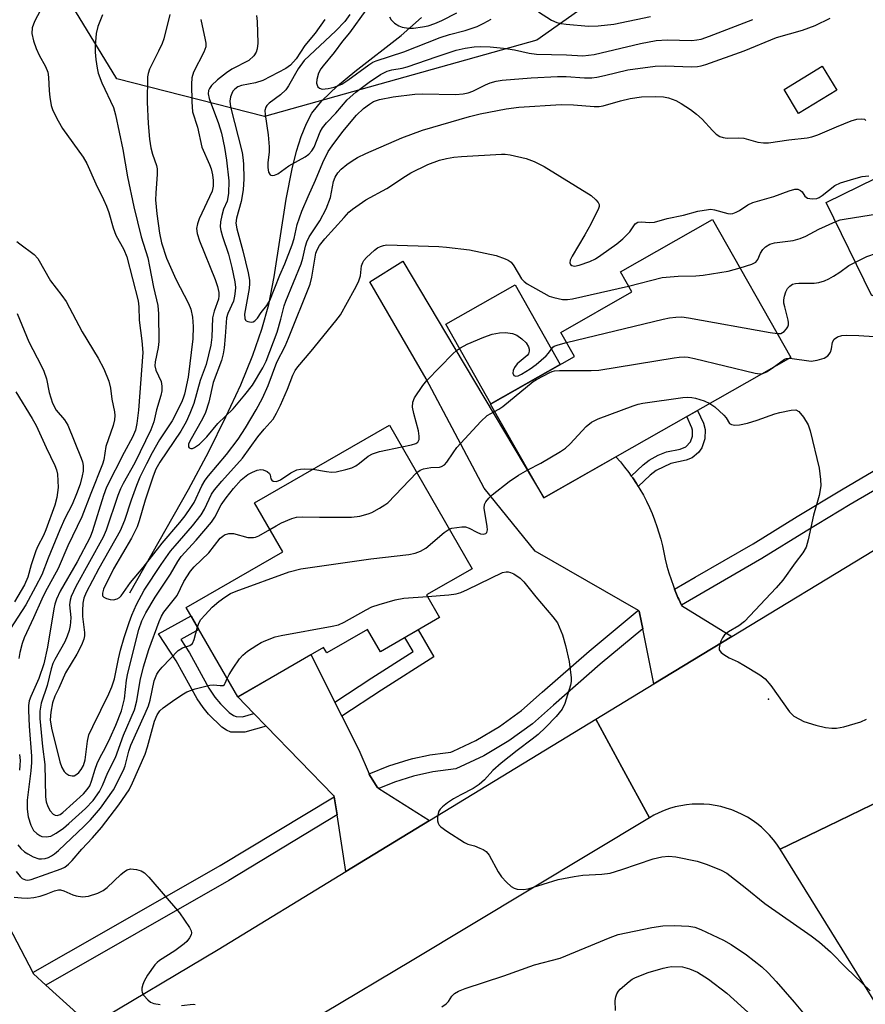
# Model space of a CAD drawing. Units: inches. Extents: x 1237766 to 1243766, y 529455 to 533455.
# Drawn here: x 1239386 to 1239581, y 531781 to 532008 of the extents above; entities that cross this region are included whole.
import ezdxf

# ---------------------------------------------------------------- set-up
doc = ezdxf.new("R2010")
doc.units = ezdxf.units.IN
doc.header["$MEASUREMENT"] = 0
for name, color, linetype in [('BLDG-Footprint', 5, 'Continuous'), ('CULTRL-Pad', 6, 'Continuous'), ('ELEV-Spot Elevation', 7, 'Continuous'), ('HYDRO-Single Line Stream', 4, 'Continuous'), ('NTRL-Trees', 3, 'Continuous'), ('TRANS-Non Street Sidewalk', 7, 'Continuous'), ('TRANS-Road', 130, 'Continuous'), ('TRANS-Street Sidewalk', 7, 'Continuous'), ('Undefined', 1, 'Continuous')]:
    doc.layers.add(name, color=color, linetype=linetype)

msp = doc.modelspace()

# ---------------------------------------------------------------- linework, layer by layer
at = {"layer": 'BLDG-Footprint'}
for points, elevation in [([(1239642.39, 531973.33), (1239582.72, 531944.2), (1239572.2, 531965.75), (1239591.16, 531975.01), (1239588.46, 531980.54), (1239605.02, 531988.63), (1239602.47, 531993.86), (1239626.61, 532005.65)], 351.14), ([(1239564.02, 531929.96), (1239506.94, 531897.5), (1239494.61, 531919.18), (1239514, 531930.2), (1239510.86, 531935.73), (1239527.29, 531945.07), (1239524.65, 531949.71), (1239545.91, 531961.8)], 353.6), ([(1239482.89, 531869.88), (1239469.2, 531861.99), (1239466.23, 531867.13), (1239456.81, 531861.7), (1239456.06, 531862.99), (1239436.26, 531851.56), (1239424.34, 531872.22), (1239446.66, 531885.09), (1239440.15, 531896.36), (1239471.27, 531914.31), (1239490.38, 531881.16), (1239479.88, 531875.1)], 356.74)]:
    msp.add_lwpolyline(points, close=True, dxfattribs=dict(at, elevation=elevation))
at = {"layer": 'CULTRL-Pad'}
for points in [[(1239574.6, 531991.69), (1239565.81, 531986.31), (1239562.45, 531991.81), (1239571.24, 531997.19)], [(1239510.74, 531928.35), (1239494.73, 531919.25), (1239484.3, 531937.6), (1239500.31, 531946.7)]]:
    msp.add_lwpolyline(points, close=True, dxfattribs=at)
at = {"layer": 'ELEV-Spot Elevation'}
msp.add_point((1239558.82, 531851.01, 356.31), dxfattribs=at)
at = {"layer": 'HYDRO-Single Line Stream'}
msp.add_lwpolyline([(1239411.32, 531875.58), (1239424.85, 531899.47), (1239429.54, 531908.26), (1239433.52, 531916.21), (1239436.93, 531923.61), (1239439.74, 531930.44), (1239441.84, 531936.44), (1239443.45, 531942.16), (1239444.7, 531948.59), (1239447.43, 531966.52), (1239448.79, 531973.54), (1239449.8, 531977.57), (1239450.88, 531980.98), (1239452.11, 531984), (1239453.4, 531986.35), (1239455.66, 531989.2), (1239459.31, 531992.69), (1239463.3, 531995.98), (1239474.03, 532004.29), (1239478.66, 532008.45)], dxfattribs=at)
at = {"layer": 'NTRL-Trees'}
msp.add_lwpolyline([(1239876.28, 532162.65), (1239852.78, 532155.14), (1239833.75, 532124.43), (1239841.39, 532076.53), (1239850.38, 532050.81), (1239850.67, 532019.54), (1239834.06, 532000.63), (1239808.52, 531995.37), (1239770.4, 531984.78), (1239731.75, 531973.12), (1239697.15, 531973.85), (1239647.59, 532013.37), (1239616.89, 532039.84), (1239582.43, 532048.76), (1239544.25, 532030.71), (1239505.36, 532003.24), (1239442.42, 531985.6), (1239408.32, 531994.31), (1239395.4, 532015.5), (1239361.86, 532070.52)], dxfattribs=at)
at = {"layer": 'TRANS-Non Street Sidewalk'}
for points in [[(1239528.75, 531900.16), (1239528.34, 531900.82), (1239527.48, 531902.12), (1239527.16, 531902.56), (1239529.92, 531905.18), (1239531.29, 531906.23), (1239533.36, 531907.37), (1239535.26, 531908.17), (1239538.41, 531908.77), (1239539.77, 531909.34), (1239540.84, 531910.44), (1239541.27, 531911.74), (1239541.32, 531913.13), (1239541.15, 531913.7), (1239539.97, 531916.28), (1239542.45, 531917.69), (1239543.81, 531914.73), (1239544.24, 531913.3), (1239544.14, 531911.14), (1239543.48, 531909.07), (1239542.67, 531908.01), (1239541.25, 531906.78), (1239539.84, 531906.24), (1239536.25, 531905.49), (1239532.9, 531903.85), (1239531.5, 531902.77)], [(1239439.99, 531847.73), (1239442.82, 531844.82), (1239437.9, 531843.4), (1239434.62, 531843.44), (1239433.65, 531843.85), (1239432.61, 531844.58), (1239429.53, 531847.56), (1239428.25, 531849.08), (1239426.88, 531851.11), (1239422.05, 531859.91), (1239417.98, 531866.1), (1239425.49, 531870.24), (1239427.28, 531867.14), (1239423.1, 531864.83), (1239425.11, 531861.76), (1239429.57, 531853.58), (1239430.95, 531851.51), (1239432.27, 531849.95), (1239434.3, 531847.92), (1239435.29, 531847.23), (1239435.91, 531847), (1239437.38, 531846.97)], [(1239460.3, 531847.09), (1239458.69, 531850.31), (1239467.23, 531855.93), (1239476.74, 531862), (1239474.86, 531865.25), (1239477.95, 531867.03), (1239481.55, 531860.82), (1239469.46, 531853.12)]]:
    msp.add_lwpolyline(points, close=True, dxfattribs=at)
at = {"layer": 'TRANS-Road'}
for points in [[(1239527.16, 531902.56), (1239527.48, 531902.12), (1239528.34, 531900.82), (1239528.75, 531900.16), (1239529.16, 531899.49), (1239529.94, 531898.12), (1239530.67, 531896.73), (1239531.34, 531895.31), (1239531.97, 531893.87), (1239532.55, 531892.41), (1239533.07, 531890.94), (1239533.55, 531889.45), (1239533.96, 531887.95), (1239534.33, 531886.44), (1239534.64, 531884.93), (1239535, 531883.35), (1239535.4, 531881.78), (1239535.85, 531880.22), (1239536.35, 531878.67), (1239536.89, 531877.14), (1239537.17, 531876.42), (1239537.47, 531875.63), (1239537.93, 531874.53), (1239538.1, 531874.13), (1239538.73, 531872.74), (1239538.76, 531872.66), (1239550.38, 531865.47), (1239532.39, 531854.54), (1239529.83, 531867.27), (1239529.54, 531868.71), (1239529, 531871.37), (1239528.79, 531871.49), (1239504.96, 531885.2), (1239493.2, 531899.75), (1239479.77, 531925), (1239466.73, 531947.38), (1239474.41, 531952.15), (1239486.42, 531932), (1239506.94, 531897.5), (1239523.6, 531906.97), (1239524.63, 531905.82), (1239525.61, 531904.63), (1239526.56, 531903.4)], [(1239352.2, 531863.12), (1239353.77, 531859.79), (1239377.72, 531809.28), (1239388.95, 531787.88), (1239389.1, 531787.59), (1239391.94, 531785.02), (1239402.28, 531775.64), (1239384.2, 531764.82), (1239382.83, 531779.12), (1239382.82, 531779.23), (1239380.91, 531782.59), (1239380.85, 531782.69), (1239368.42, 531804.6), (1239333.81, 531854.82), (1239351.17, 531865.29)], [(1239458.69, 531850.31), (1239460.3, 531847.09), (1239464.21, 531839.3), (1239466.57, 531833.77), (1239466.64, 531833.61), (1239466.68, 531833.55), (1239468.45, 531830.67), (1239468.85, 531830.42), (1239480.55, 531823), (1239461.22, 531811.23), (1239459.19, 531824.28), (1239458.53, 531828.51), (1239458.5, 531828.67), (1239458.39, 531828.79), (1239442.82, 531844.82), (1239439.99, 531847.73), (1239436.26, 531851.56), (1239453.16, 531861.31)]]:
    msp.add_lwpolyline(points, close=True, dxfattribs=at)
for points in [[(1239585.28, 531827.86), (1239572.51, 531821.71), (1239561.51, 531816.41), (1239560.77, 531817.52), (1239559.97, 531818.58), (1239559.1, 531819.59), (1239558.18, 531820.55), (1239557.2, 531821.44), (1239556.17, 531822.28), (1239555.09, 531823.06), (1239553.97, 531823.77), (1239552.8, 531824.41), (1239551.6, 531824.97), (1239550.37, 531825.47), (1239549.1, 531825.89), (1239547.82, 531826.23), (1239546.52, 531826.5), (1239545.2, 531826.68), (1239543.88, 531826.79), (1239542.55, 531826.82), (1239541.22, 531826.76), (1239539.9, 531826.63), (1239538.58, 531826.42), (1239537.29, 531826.13), (1239536.01, 531825.76), (1239534.76, 531825.32), (1239533.53, 531824.8), (1239532.34, 531824.21), (1239531.34, 531823.64), (1239524.99, 531835.35), (1239518.99, 531846.39), (1239532.39, 531854.54), (1239550.38, 531865.47), (1239583.13, 531885.38)], [(1239105.25, 531595.62), (1239216.15, 531665.51), (1239313.81, 531723.55), (1239336.93, 531737.13), (1239382.09, 531763.56), (1239384.2, 531764.82), (1239402.28, 531775.64), (1239431.7, 531793.25), (1239461.22, 531811.23), (1239480.55, 531823), (1239498.84, 531834.14), (1239518.99, 531846.39), (1239524.99, 531835.35), (1239531.34, 531823.64), (1239476.54, 531790.65), (1239394.95, 531742.04), (1239295.66, 531686.05), (1239201.2, 531629.7)], [(1239675.73, 531621.77), (1239662.2, 531643.62), (1239644.34, 531675.41), (1239635.01, 531692.02), (1239605.98, 531743.71), (1239599.63, 531755.01), (1239594.59, 531763.12), (1239561.51, 531816.41), (1239572.51, 531821.71), (1239585.28, 531827.86), (1239594.49, 531812.31), (1239605.37, 531793.92), (1239627.55, 531756.46), (1239637.07, 531740.56), (1239648.94, 531720.74), (1239679.35, 531669.95), (1239681.74, 531665.96), (1239691.79, 531649.64), (1239724.9, 531595.87)]]:
    msp.add_lwpolyline(points, dxfattribs=at)
at = {"layer": 'TRANS-Street Sidewalk'}
for points in [[(1239605.85, 531911.94), (1239598.29, 531907.89), (1239588, 531902.01), (1239577.74, 531895.98), (1239567.54, 531889.83), (1239557.34, 531883.53), (1239543.87, 531875.76), (1239538.73, 531872.74), (1239538.1, 531874.13), (1239537.93, 531874.53), (1239537.47, 531875.63), (1239537.17, 531876.42), (1239541.87, 531879.19), (1239555.31, 531886.94), (1239565.47, 531893.22), (1239575.71, 531899.39), (1239586.01, 531905.43), (1239596.37, 531911.36), (1239604.87, 531915.91), (1239605.01, 531915.7)], [(1239529.83, 531867.27), (1239519.99, 531859.12), (1239509.16, 531849.68), (1239504.33, 531845.37), (1239498.88, 531841.39), (1239493.06, 531837.96), (1239486.61, 531834.95), (1239481.31, 531834.25), (1239476.84, 531833.26), (1239472.46, 531831.89), (1239468.85, 531830.42), (1239468.45, 531830.67), (1239466.68, 531833.55), (1239466.64, 531833.61), (1239466.57, 531833.77), (1239471.12, 531835.62), (1239475.82, 531837.09), (1239476.69, 531837.29), (1239480.28, 531838.08), (1239480.62, 531838.15), (1239484.27, 531838.64), (1239485.49, 531838.8), (1239485.98, 531839.03), (1239491.22, 531841.47), (1239496.7, 531844.7), (1239501.83, 531848.45), (1239506.54, 531852.65), (1239517.42, 531862.14), (1239528.52, 531871.33), (1239528.79, 531871.49), (1239529, 531871.37), (1239529.54, 531868.71)], [(1239459.19, 531824.28), (1239434.17, 531809.17), (1239391.94, 531785.02), (1239389.1, 531787.59), (1239388.95, 531787.88), (1239405.38, 531797.27), (1239432.16, 531812.59), (1239458.53, 531828.51)]]:
    msp.add_lwpolyline(points, close=True, dxfattribs=at)
at = {"layer": 'Undefined'}
for points, elevation in [([(1239390.67, 532010.13), (1239389.31, 532007.56), (1239388.79, 532006.03), (1239388.69, 532004.72), (1239389.05, 532003.06), (1239389.71, 532001.28), (1239390.42, 531999.73), (1239391.86, 531997.13), (1239392.36, 531995.79), (1239392.55, 531994.67), (1239392.7, 531991.5), (1239392.84, 531990.07), (1239393.19, 531988.1), (1239393.56, 531987), (1239394.77, 531984.59), (1239395.81, 531982.78), (1239400.53, 531976.18), (1239401.41, 531974.76), (1239403.44, 531970.07), (1239405.26, 531966.44), (1239405.94, 531964.89), (1239406.46, 531963.43), (1239407.51, 531959.85), (1239408.1, 531958.18), (1239409.94, 531954.84), (1239410.64, 531953.18), (1239413.28, 531943.03), (1239413.41, 531941.65), (1239413.47, 531938.52), (1239414.13, 531933.81), (1239414.31, 531931.06), (1239413.35, 531917.79), (1239412.98, 531914.67), (1239412.62, 531913.13), (1239411.93, 531911.53), (1239410.03, 531907.97), (1239405.97, 531900), (1239405.26, 531898.06), (1239402.72, 531889.87), (1239402.16, 531888.42), (1239399.17, 531882.74), (1239395.27, 531875.95), (1239394.4, 531874.12), (1239394.02, 531873), (1239393.75, 531871.86), (1239392.31, 531863.02), (1239391.43, 531859.2), (1239390.33, 531855.81), (1239388.44, 531851.68), (1239388.07, 531850.61), (1239387.92, 531849.54), (1239387.94, 531848.39), (1239388.09, 531844.79), (1239388.6, 531837.86), (1239388.63, 531836.43), (1239388.46, 531834.46), (1239387.59, 531827.67), (1239387.61, 531825.62), (1239387.83, 531823.87), (1239388.44, 531821.96), (1239389.08, 531820.71), (1239389.84, 531819.97), (1239390.52, 531819.54), (1239391, 531819.34), (1239392.03, 531819.24), (1239393.06, 531819.42), (1239394.31, 531820.09), (1239395.97, 531821.27), (1239397.24, 531822.28), (1239401.11, 531825.79), (1239402.84, 531827.64), (1239404.31, 531829.73), (1239405.01, 531831.11), (1239406.26, 531834.12), (1239407.98, 531837.53), (1239409.9, 531842.73), (1239412.38, 531848.6), (1239412.97, 531850.66), (1239413.74, 531855.35), (1239414.51, 531858.5), (1239415.75, 531862.5), (1239418.08, 531868.98), (1239418.66, 531870.22), (1239419.2, 531871.14), (1239422.27, 531874.99), (1239423.82, 531878.17), (1239425.35, 531880.62), (1239426.19, 531881.58), (1239429.58, 531884.84), (1239432.21, 531888.18), (1239432.78, 531888.71), (1239433.2, 531888.99), (1239434.18, 531889.25), (1239435.24, 531889.26), (1239438.57, 531888.39), (1239439.89, 531888.35), (1239440.39, 531888.44), (1239441.16, 531888.76), (1239443.68, 531890.25)], 354), ([(1239405, 532009.05), (1239403.94, 532006.39), (1239403.52, 532004.75), (1239403.31, 532001.92), (1239403.33, 532000.46), (1239403.49, 531998.73), (1239403.77, 531996.76), (1239404.04, 531995.63), (1239404.88, 531993.39), (1239407.52, 531987.68), (1239408.04, 531985.98), (1239409.75, 531977.98), (1239410.78, 531971.63), (1239412.23, 531964.7), (1239413.96, 531957.83), (1239415.46, 531952.93), (1239415.89, 531950.97), (1239416.76, 531946.16), (1239417.8, 531941.96), (1239417.98, 531939.99), (1239418.03, 531933.64), (1239417.89, 531932.22), (1239417.18, 531928.94), (1239417.08, 531927.98), (1239417.3, 531926.99), (1239418.53, 531924.41), (1239418.71, 531923.34), (1239418.7, 531922.26), (1239418.46, 531921.16), (1239417.48, 531917.88), (1239416.91, 531915.11), (1239416.2, 531913.24), (1239412.48, 531905.63), (1239409.81, 531900.86), (1239409.18, 531899.6), (1239408.56, 531898.05), (1239405.83, 531890.06), (1239405.18, 531888.45), (1239398.88, 531877.06), (1239397.75, 531874.74), (1239397.53, 531873.92), (1239397.43, 531872.84), (1239397.67, 531869.86), (1239397.66, 531868.82), (1239397.57, 531868.04), (1239397.31, 531866.92), (1239396.86, 531865.55), (1239396.3, 531864.3), (1239393.97, 531860.21), (1239393.51, 531859.24), (1239393.14, 531858.07), (1239392.25, 531854.15), (1239390.86, 531850.11), (1239390.53, 531848.23), (1239390.51, 531846.55), (1239391.15, 531840.09), (1239391.67, 531835.91), (1239391.85, 531828.44), (1239392.04, 531827.31), (1239392.39, 531826.24), (1239392.94, 531825.25), (1239393.62, 531824.45), (1239394.05, 531824.22), (1239394.52, 531824.16), (1239395.2, 531824.39), (1239395.86, 531824.84), (1239400.62, 531829.18), (1239401.5, 531830.18), (1239402.06, 531831.05), (1239402.48, 531832.07), (1239403.31, 531834.85), (1239403.81, 531836.19), (1239404.41, 531837.46), (1239405.71, 531839.83), (1239406.8, 531842.12), (1239408.07, 531845), (1239409.39, 531848.3), (1239410.09, 531851.11), (1239410.54, 531855.39), (1239410.87, 531857.07), (1239413.43, 531867.15), (1239414.08, 531869.13), (1239415.02, 531870.98), (1239417.16, 531874.59), (1239420.74, 531879.88), (1239422.4, 531882.8), (1239423.16, 531883.96), (1239426.63, 531887.74), (1239430.2, 531891.94), (1239430.96, 531893.05), (1239432.45, 531895.9), (1239433.56, 531897.51), (1239435.24, 531899.71), (1239437.04, 531901.65), (1239438.59, 531902.95), (1239439.64, 531903.49), (1239440.76, 531903.9), (1239441.6, 531904.03), (1239442.1, 531903.97), (1239443.03, 531903.6), (1239443.55, 531903.14), (1239443.71, 531902.83), (1239443.92, 531901.95), (1239444.09, 531901.58), (1239444.43, 531901.37), (1239445.12, 531901.31), (1239445.62, 531901.43), (1239446.13, 531901.67), (1239448.52, 531903.3), (1239449.93, 531903.96), (1239450.71, 531904.17), (1239451.56, 531904.25), (1239453.59, 531904.12)], 352), ([(1239420.58, 532009.17), (1239419.21, 532003.54), (1239418.81, 532002.47), (1239417.97, 532000.65), (1239415.85, 531996.5), (1239415.54, 531995.52), (1239415.42, 531994.71), (1239415.34, 531988.9), (1239415.57, 531983.99), (1239415.9, 531980.36), (1239416.17, 531978.33), (1239416.56, 531976.92), (1239417.51, 531974.28), (1239417.67, 531973.47), (1239417.67, 531972.3), (1239417.3, 531967.86), (1239417.26, 531966.38), (1239417.55, 531963.14), (1239418.15, 531958.62), (1239418.66, 531956.45), (1239419.81, 531952.84), (1239421.95, 531948.05), (1239424.88, 531942.42), (1239425.38, 531941.12), (1239425.79, 531939.28), (1239425.94, 531937.1), (1239425.9, 531934.23), (1239424.77, 531925.38), (1239423.98, 531921.49), (1239423.68, 531920.51), (1239423.26, 531919.52), (1239421.11, 531915.34), (1239418.2, 531910.92), (1239416.46, 531907.88), (1239415.16, 531905.38), (1239413.66, 531902.26), (1239412.86, 531900.35), (1239411.6, 531897.01), (1239410.06, 531892.3), (1239409.13, 531889.92), (1239404.13, 531881.17), (1239401.27, 531875.7), (1239400.72, 531874.34), (1239400.48, 531873.19), (1239400.36, 531871.41), (1239400.42, 531870.15), (1239400.87, 531866.39), (1239400.84, 531865.62), (1239400.68, 531864.86), (1239400.14, 531863.48), (1239399.12, 531861.42), (1239396.45, 531857.08), (1239394.92, 531853.6), (1239393.99, 531851.74), (1239393.46, 531850.17), (1239393.07, 531848.04), (1239392.96, 531846.24), (1239393.26, 531844.36), (1239395.17, 531836.58), (1239395.64, 531835.25), (1239396.16, 531834.3), (1239396.56, 531833.91), (1239397.26, 531833.48), (1239398, 531833.29), (1239398.47, 531833.36), (1239399.12, 531833.71), (1239399.55, 531834.09), (1239400.12, 531834.78), (1239400.62, 531835.68), (1239400.99, 531837), (1239401.53, 531841.3), (1239401.89, 531842.76), (1239402.77, 531844.73), (1239406.48, 531852.29), (1239407.14, 531853.85), (1239407.75, 531855.72), (1239408.71, 531860.35), (1239409.21, 531862.35), (1239410.04, 531865.26), (1239411.17, 531868.77), (1239411.77, 531870.4), (1239412.84, 531872.87), (1239414.66, 531876.17), (1239418.59, 531882.12), (1239420.76, 531885.18), (1239421.79, 531886.46), (1239425.84, 531891.09), (1239427.81, 531893.61), (1239428.6, 531894.91), (1239430.21, 531898.35), (1239430.89, 531899.39), (1239432.55, 531901.39), (1239437.33, 531906.71), (1239440.91, 531911.65), (1239442.35, 531913.4), (1239444.44, 531915.71), (1239445.23, 531917.08), (1239446.13, 531918.95), (1239447.76, 531922.65), (1239449, 531925.89), (1239449.5, 531926.9), (1239450.11, 531927.77), (1239453.2, 531931.38), (1239458.93, 531938.41), (1239459.99, 531939.81), (1239463.24, 531945.64), (1239464.15, 531947.44), (1239464.59, 531948.77), (1239464.87, 531951.08), (1239465.13, 531951.89), (1239465.41, 531952.36), (1239465.96, 531952.99), (1239467.84, 531954.73), (1239468.51, 531955.24), (1239469.19, 531955.6), (1239469.89, 531955.83), (1239470.68, 531955.93), (1239482.72, 531955.56), (1239484.49, 531955.42), (1239489.76, 531954.77), (1239495.96, 531953.45), (1239498.03, 531952.74), (1239498.75, 531952.39), (1239499.38, 531951.93), (1239500.04, 531951.13), (1239501.81, 531948.09), (1239502.39, 531947.48), (1239503.07, 531946.97), (1239508.15, 531944.13), (1239509.23, 531943.75), (1239511.24, 531943.34), (1239512.39, 531943.29), (1239513.55, 531943.47), (1239526.54, 531946.38)], 350), ([(1239440.62, 532008.94), (1239440.75, 532007.56), (1239440.86, 532002.54), (1239440.71, 532001.22), (1239440.52, 532000.47), (1239439.98, 531999.61), (1239438.79, 531998.55), (1239434.92, 531996.55), (1239433.69, 531995.7), (1239431.54, 531994.05), (1239430.17, 531992.74), (1239429.73, 531992.08), (1239429.53, 531991.56), (1239429.45, 531990.84), (1239429.64, 531989.78), (1239431.82, 531983.99), (1239432.49, 531981.76), (1239433.21, 531978.4), (1239433.68, 531975.52), (1239434.16, 531970.72), (1239434.11, 531967.84), (1239433.78, 531966.07), (1239433, 531964.17), (1239432.58, 531962.75), (1239432.29, 531961.3), (1239432.23, 531960.14), (1239432.36, 531959.28), (1239432.71, 531957.85), (1239434.12, 531953.81), (1239434.9, 531950.68), (1239435.57, 531947.44), (1239435.7, 531946.08), (1239435.68, 531945.24), (1239435.53, 531944.06), (1239435.26, 531942.92), (1239433.96, 531940.11), (1239433.68, 531939.13), (1239433.37, 531934.76), (1239433.12, 531932.2), (1239432.9, 531930.8), (1239432.49, 531929.22), (1239430.6, 531924.14), (1239429.54, 531919.63), (1239428.82, 531917.21), (1239428.14, 531915.8), (1239425.2, 531910.63), (1239424.87, 531909.88), (1239424.85, 531909.3), (1239425.05, 531909.05), (1239425.38, 531908.92), (1239425.8, 531908.95), (1239426.27, 531909.14), (1239427.44, 531909.94), (1239429.1, 531911.58), (1239431.67, 531914.69), (1239435.19, 531918.05), (1239437.92, 531921.31), (1239439.63, 531923.58), (1239442.08, 531927.51), (1239442.79, 531929.07), (1239445.34, 531935.79), (1239446.23, 531938.79), (1239446.97, 531941.87), (1239447.33, 531942.96), (1239450.89, 531951.55), (1239451.28, 531952.9), (1239451.87, 531955.63), (1239452.19, 531956.67), (1239452.75, 531957.77), (1239455.23, 531961.53), (1239456.65, 531964.26), (1239457.66, 531966.86), (1239458.38, 531970.55), (1239458.79, 531971.6), (1239459.36, 531972.58), (1239460.13, 531973.43), (1239461.47, 531974.54), (1239462.66, 531975.37), (1239463.95, 531976.11), (1239465.81, 531977.06), (1239474.17, 531980.67), (1239478.89, 531982.46), (1239489.76, 531985.56), (1239492.27, 531986.17), (1239498.28, 531987.37), (1239501.19, 531987.72), (1239510.94, 531988.35), (1239513.83, 531988.28), (1239518.54, 531987.91), (1239519.71, 531987.89), (1239520.69, 531988.04), (1239524.69, 531989.22), (1239526.91, 531989.74), (1239529.52, 531990.1), (1239532.85, 531990.21), (1239534.59, 531990.1), (1239535.73, 531989.86), (1239537.41, 531989.28), (1239538.69, 531988.61), (1239540.86, 531987.19), (1239542.25, 531986.15), (1239543.52, 531984.95), (1239545.89, 531982.34), (1239546.72, 531981.54), (1239547.63, 531980.96), (1239548.4, 531980.7), (1239549.27, 531980.62), (1239551.95, 531980.64), (1239553.13, 531980.56), (1239556.36, 531979.67), (1239557.7, 531979.47), (1239558.87, 531979.54), (1239563.53, 531980.19), (1239567.75, 531980.66), (1239568.85, 531980.86), (1239570.23, 531981.33), (1239574.52, 531983.23), (1239577.94, 531984.62), (1239579.28, 531984.96), (1239580.32, 531985.07), (1239581, 531984.94), (1239581.34, 531984.66)], 346), ([(1239427.75, 532007.95), (1239428.75, 532003.33), (1239428.87, 532002.49), (1239428.86, 532001.68), (1239428.43, 532000.44), (1239426.06, 531995.86), (1239425.65, 531994.54), (1239425.58, 531993.09), (1239425.64, 531988.95), (1239425.8, 531986.65), (1239426.95, 531983.11), (1239427.98, 531978.52), (1239429.76, 531974.52), (1239430.13, 531973.48), (1239430.44, 531972.11), (1239430.61, 531970.78), (1239430.59, 531969.53), (1239430.32, 531968.34), (1239427.35, 531961.92), (1239426.94, 531960.81), (1239426.75, 531959.72), (1239426.88, 531958.59), (1239427.39, 531956.89), (1239431.03, 531947.91), (1239431.57, 531946.3), (1239431.87, 531944.97), (1239431.89, 531944.19), (1239431.77, 531943.43), (1239430.79, 531940.6), (1239430.46, 531939.08), (1239430.28, 531934.66), (1239430, 531932.78), (1239428.93, 531928.34), (1239427.54, 531924.6), (1239426.08, 531919.29), (1239425.22, 531917), (1239424.31, 531915.09), (1239423.07, 531912.93), (1239418.26, 531905.77), (1239417.31, 531904.14), (1239416.68, 531902.52), (1239414.87, 531897.02), (1239413.52, 531892.18), (1239413.02, 531890.8), (1239411.68, 531888.2), (1239407.52, 531881.09), (1239405.28, 531876.47), (1239404.98, 531875.52), (1239405.03, 531874.92), (1239405.31, 531874.62), (1239405.97, 531874.31), (1239406.75, 531874.08), (1239407.56, 531873.99), (1239408.44, 531874.17), (1239408.95, 531874.52), (1239409.32, 531874.92), (1239411.46, 531877.94), (1239414.41, 531881.45), (1239418.76, 531887.06), (1239422.85, 531891.83), (1239424.08, 531893.39), (1239425.42, 531895.27), (1239426.16, 531896.45), (1239427.98, 531900.31), (1239428.73, 531901.61), (1239429.52, 531902.64), (1239433.69, 531907.53), (1239436.32, 531911.05), (1239438.03, 531913.7), (1239440.53, 531917.82), (1239441.94, 531920.51), (1239443.25, 531923.46), (1239445.32, 531928.85), (1239447.21, 531932.55), (1239448, 531934.4), (1239452.95, 531946.89), (1239453.38, 531948.52), (1239454.29, 531954.01), (1239454.58, 531954.82), (1239455.16, 531955.76), (1239456.4, 531957.3), (1239460.81, 531962.3), (1239461.93, 531963.49), (1239462.73, 531964.22), (1239465.8, 531966.33), (1239470.7, 531968.98), (1239474.98, 531971.8), (1239476.24, 531972.54), (1239480.15, 531974.48), (1239482.83, 531975.47), (1239484.48, 531975.91), (1239486.17, 531976.2), (1239487.95, 531976.37), (1239497.19, 531976.9), (1239498.01, 531976.91), (1239499.17, 531976.76), (1239502.88, 531975.92), (1239504.74, 531975.19), (1239507.06, 531974.04), (1239517.91, 531967.31), (1239519, 531966.36), (1239519.5, 531965.7), (1239519.71, 531965.25), (1239519.73, 531964.8), (1239519.58, 531964.35), (1239517.83, 531960.73), (1239516.44, 531958.24), (1239513.52, 531953.37), (1239513.03, 531952.41), (1239512.93, 531951.77), (1239513.11, 531951.4), (1239513.45, 531951.14), (1239514.07, 531951.03), (1239515.14, 531951.23), (1239517.59, 531952.11), (1239518.89, 531952.73), (1239520.14, 531953.56), (1239523.8, 531956.19), (1239525.19, 531957.3), (1239526.82, 531958.94), (1239528.07, 531960.8), (1239528.64, 531961.17), (1239529.43, 531961.24), (1239531.47, 531961.09), (1239532.53, 531961.2), (1239535.41, 531962.01), (1239539.19, 531962.82), (1239542.5, 531963.71), (1239544.95, 531964.13), (1239545.49, 531964.15), (1239546.37, 531964.04), (1239549.47, 531963.17), (1239550.02, 531963.12), (1239550.57, 531963.2), (1239551.38, 531963.48), (1239552.16, 531963.86), (1239554.05, 531965.18), (1239555.19, 531965.75), (1239560.07, 531967.15), (1239563.62, 531968.43), (1239564.9, 531968.77), (1239565.63, 531968.8), (1239566.27, 531968.52), (1239566.59, 531968.17), (1239567.25, 531967.16), (1239567.83, 531966.76), (1239568.91, 531966.57), (1239570.04, 531966.67), (1239570.56, 531966.86), (1239571.27, 531967.31), (1239574.19, 531969.68), (1239575.48, 531970.28), (1239578.54, 531971.23), (1239580.51, 531971.74), (1239581.98, 531971.9)], 348), ([(1239574.36, 531961.32), (1239575.38, 531961.69), (1239576.82, 531961.99), (1239587.39, 531963.67), (1239600.12, 531965), (1239601.42, 531965.29), (1239603.06, 531965.94), (1239604.08, 531966.48), (1239605.01, 531967.14), (1239608.84, 531970.31), (1239610.06, 531971.56), (1239613.01, 531975.18), (1239613.64, 531975.79), (1239614.58, 531976.51), (1239631.77, 531987.95), (1239632.52, 531988.32), (1239633.19, 531988.52), (1239633.93, 531988.57), (1239634.98, 531988.5)], 350), ([(1239578.92, 531951.98), (1239581.58, 531953.25), (1239583.77, 531954.04), (1239585.18, 531954.42), (1239590.95, 531955.54), (1239602.78, 531957.07), (1239604.38, 531957.52), (1239606.53, 531958.36), (1239607.51, 531958.87), (1239608.46, 531959.54), (1239613.68, 531963.71), (1239614.5, 531964.49), (1239616.23, 531966.5), (1239617.06, 531967.23), (1239623.52, 531971.38), (1239625.04, 531972.15), (1239626.54, 531972.52), (1239630.3, 531973.14), (1239632.85, 531973.79), (1239634.29, 531973.9), (1239637.2, 531973.92), (1239638.62, 531973.79), (1239639.91, 531973.32), (1239641.01, 531972.66)], 352), ([(1239552.27, 531950.61), (1239554.96, 531951.46), (1239555.93, 531951.96), (1239556.39, 531952.54), (1239557, 531954), (1239557.55, 531954.91), (1239558.17, 531955.48), (1239559.15, 531956.07), (1239560.23, 531956.44), (1239564.53, 531956.98), (1239566.16, 531957.41), (1239567.49, 531957.97), (1239570.45, 531959.59), (1239574.36, 531961.32)], 350), ([(1239385.26, 531956.73), (1239385.89, 531956.15), (1239389.24, 531953.73), (1239390.06, 531952.76), (1239393.01, 531947.66), (1239395.61, 531944.27), (1239396.63, 531942.84), (1239400.29, 531935.84), (1239404.05, 531929.81), (1239405.35, 531927.3), (1239406.49, 531924.45), (1239406.86, 531922.82), (1239407.2, 531920.28), (1239407.76, 531917.42), (1239407.85, 531916.56), (1239407.79, 531915.57), (1239407.48, 531914.23), (1239405.77, 531909.38), (1239405.3, 531906.33), (1239405.05, 531905.31), (1239402.32, 531898.55), (1239400.25, 531893.1), (1239396.97, 531886.45), (1239394.8, 531881.17), (1239391.81, 531875.77), (1239390.99, 531874.12), (1239389.11, 531869.84), (1239386.96, 531865.22), (1239386.49, 531863.89), (1239385.92, 531861.78), (1239385.69, 531860.44)], 356), ([(1239526.54, 531946.38), (1239534.27, 531948.38), (1239537.99, 531948.73), (1239542.03, 531948.81), (1239543.76, 531948.95), (1239549.54, 531949.88), (1239552.27, 531950.61)], 350), ([(1239560.9, 531935.45), (1239561.7, 531935.51), (1239562.46, 531935.9), (1239563.03, 531936.52), (1239563.3, 531936.99), (1239563.46, 531937.49), (1239563.5, 531938.02), (1239563.42, 531938.58), (1239562.58, 531941.66), (1239562.42, 531942.47), (1239562.37, 531943.27), (1239562.51, 531944.07), (1239562.86, 531945.11), (1239563.24, 531945.83), (1239563.74, 531946.42), (1239564.36, 531946.84), (1239565.05, 531947.05), (1239565.85, 531947.12), (1239569.41, 531947.07), (1239570.45, 531947.23), (1239571.76, 531947.64), (1239572.79, 531948.09), (1239573.83, 531948.69), (1239575.35, 531949.66), (1239577.43, 531951.15), (1239578.92, 531951.98)], 352), ([(1239385.3, 531940.06), (1239387.97, 531933.55), (1239390.86, 531928.1), (1239391.47, 531926.81), (1239392.09, 531925.01), (1239392.72, 531921.86), (1239393.48, 531919.38), (1239394.34, 531917.8), (1239396.23, 531915.54), (1239396.97, 531914.32), (1239400.11, 531906.65), (1239400.39, 531905.82), (1239400.53, 531905.02), (1239400.54, 531903.7), (1239400.35, 531902.59), (1239399.83, 531900.67), (1239399.02, 531898.43), (1239398.03, 531895.96), (1239396.34, 531892.75), (1239395.16, 531890.12), (1239392.43, 531883.61), (1239390.98, 531879.78), (1239389.56, 531876.94), (1239387.28, 531872.8), (1239382.79, 531865.82)], 358), ([(1239512.2, 531933.36), (1239534.51, 531938.8), (1239535.96, 531939.11), (1239537.41, 531939.26), (1239538.86, 531939.29), (1239540.33, 531939.12), (1239559.25, 531935.69), (1239560.9, 531935.45)], 352), ([(1239474.13, 531909.34), (1239476.37, 531909.76), (1239477.4, 531910.07), (1239477.84, 531910.38), (1239478.12, 531911), (1239478.17, 531911.74), (1239477.99, 531913.02), (1239476.89, 531917.03), (1239476.58, 531918.49), (1239476.66, 531919.61), (1239477.11, 531920.62), (1239479.02, 531923.49), (1239479.92, 531924.61), (1239485.9, 531930.77), (1239486.75, 531931.52), (1239487.69, 531932.2), (1239489.26, 531933.01), (1239493.1, 531934.66), (1239495.04, 531935.31), (1239496.69, 531935.6), (1239498.09, 531935.68), (1239499.73, 531935.45), (1239500.74, 531935.08), (1239501.86, 531934.27), (1239502.84, 531933.29), (1239503.38, 531932.36), (1239503.53, 531931.87), (1239503.57, 531931.37), (1239503.41, 531930.78), (1239503.13, 531930.36), (1239500.82, 531928.46), (1239500.15, 531927.62), (1239499.85, 531926.94), (1239499.81, 531926.29), (1239500.01, 531925.78), (1239500.45, 531925.6), (1239501.02, 531925.71), (1239501.77, 531926.06), (1239503.78, 531927.31), (1239505.21, 531928.31), (1239507.5, 531930.34), (1239508.05, 531930.95), (1239509.04, 531932.3), (1239509.36, 531932.56), (1239510.23, 531932.88), (1239512.2, 531933.36)], 352), ([(1239563.74, 531929.8), (1239568.73, 531929.11), (1239570.11, 531929.28), (1239571.68, 531929.78), (1239572.54, 531930.32), (1239572.87, 531930.68), (1239573.15, 531931.13), (1239573.41, 531931.96), (1239573.66, 531933.51), (1239573.99, 531934.14), (1239574.79, 531934.71), (1239575.79, 531935.03), (1239576.9, 531935.09), (1239579.72, 531935), (1239583.27, 531934.76)], 354), ([(1239495.59, 531917.46), (1239496.58, 531918), (1239497.47, 531918.62), (1239504.52, 531924.42), (1239505.23, 531924.87), (1239508.31, 531926.49), (1239508.86, 531926.72), (1239509.4, 531926.84), (1239510.55, 531926.91), (1239517.87, 531926.92), (1239519.63, 531927), (1239537.04, 531929.84), (1239538.22, 531930), (1239539.41, 531930.05), (1239540.29, 531929.99), (1239541.74, 531929.7), (1239555.73, 531926.35), (1239556.83, 531926.19), (1239557.53, 531926.27)], 354), ([(1239559.69, 531927.5), (1239562.54, 531929.54), (1239562.99, 531929.73), (1239563.74, 531929.8)], 354), ([(1239557.53, 531926.27), (1239558.38, 531926.64), (1239559.69, 531927.5)], 354), ([(1239384.99, 531922.04), (1239388.8, 531915.86), (1239389.7, 531914.23), (1239391.97, 531909.13), (1239394.01, 531904.99), (1239394.39, 531903.99), (1239394.61, 531902.96), (1239394.77, 531899.88), (1239394.5, 531897.6), (1239393.99, 531895.84), (1239391.94, 531890.11), (1239391.39, 531888.81), (1239390.09, 531886.33), (1239389.64, 531885.3), (1239388.57, 531882.07), (1239387.76, 531879.21), (1239387, 531877.45), (1239384.66, 531873.52)], 360), ([(1239503.25, 531903.99), (1239506.26, 531905.55), (1239510.77, 531908.23), (1239511.98, 531909.03), (1239513.07, 531910.02), (1239516.7, 531913.98), (1239517.93, 531915.03), (1239519.53, 531915.77), (1239527.62, 531918.8), (1239528.75, 531919.17), (1239529.85, 531919.41), (1239539.03, 531920.69), (1239540.2, 531920.79), (1239541.14, 531920.72), (1239541.99, 531920.53), (1239543.95, 531919.92), (1239545.33, 531919.33)], 356), ([(1239545.33, 531919.33), (1239546.44, 531918.53), (1239548.56, 531916.64), (1239549.1, 531916.02), (1239549.87, 531914.68), (1239550.27, 531914.47), (1239551.04, 531914.33), (1239552.12, 531914.37), (1239553.98, 531914.79), (1239556.23, 531915.45), (1239560.32, 531916.92), (1239561.45, 531917.25), (1239564.08, 531917.79), (1239565.17, 531917.82), (1239565.84, 531917.48), (1239566.91, 531916.14), (1239568.01, 531914.36), (1239568.5, 531912.97), (1239570.54, 531904.35), (1239570.86, 531901.76), (1239570.91, 531900.31), (1239570.53, 531898.06), (1239569.22, 531893.56), (1239568.02, 531887.82), (1239567.54, 531886.15), (1239566.77, 531884.84), (1239564.99, 531882.53), (1239562.12, 531878.53), (1239560.61, 531876.74), (1239553.28, 531868.99), (1239552, 531868), (1239549.57, 531866.58), (1239548.68, 531865.89), (1239548.22, 531865.21), (1239547.87, 531864.44), (1239547.59, 531863.65), (1239547.43, 531862.88), (1239547.47, 531862.42), (1239547.57, 531862.21), (1239547.9, 531861.83), (1239548.55, 531861.32), (1239549.79, 531860.56), (1239551.82, 531859.64), (1239553.11, 531858.92), (1239556.87, 531856.62), (1239558.04, 531855.75), (1239559.37, 531854.17), (1239563.7, 531848.13), (1239564.28, 531847.48), (1239564.72, 531847.12), (1239565.97, 531846.38), (1239567.03, 531845.87), (1239569.76, 531845), (1239572.01, 531844.52), (1239573.44, 531844.34), (1239574.58, 531844.31), (1239576.27, 531844.65), (1239580.18, 531845.81), (1239581.49, 531846.39)], 356), ([(1239477.59, 531903.34), (1239478.39, 531903.91), (1239479.16, 531904.24), (1239480.89, 531904.52), (1239482.82, 531904.6), (1239483.33, 531904.74), (1239484, 531905.14), (1239484.56, 531905.75), (1239485.98, 531907.94), (1239486.89, 531909.11), (1239492.4, 531915.18), (1239493.86, 531916.52), (1239495.59, 531917.46)], 354), ([(1239453.59, 531904.12), (1239456.76, 531903.59), (1239457.9, 531903.47), (1239459.02, 531903.56), (1239461.25, 531904.06), (1239462.61, 531904.47), (1239463.54, 531904.92), (1239464.41, 531905.5), (1239466.39, 531907.16), (1239467.35, 531907.71), (1239469, 531908.2), (1239474.13, 531909.34)], 352), ([(1239443.68, 531890.25), (1239445.1, 531891.08), (1239446.38, 531891.72), (1239448.75, 531892.74), (1239449.83, 531893.06), (1239451.18, 531893.15), (1239455.16, 531893.06), (1239462.49, 531893.05), (1239464.48, 531893.32), (1239466.41, 531893.8), (1239467.2, 531894.15), (1239468.98, 531895.13), (1239470.21, 531895.88), (1239470.9, 531896.4), (1239477.59, 531903.34)], 354), ([(1239485.12, 531890.29), (1239485.68, 531890.49), (1239486.83, 531890.7), (1239488, 531890.81), (1239488.86, 531890.79), (1239489.68, 531890.55), (1239491.5, 531889.56), (1239492.29, 531889.22), (1239492.98, 531889.11), (1239493.54, 531889.26), (1239493.77, 531889.53), (1239493.91, 531890.15), (1239493.86, 531890.91), (1239493.2, 531895.16), (1239493.26, 531895.99), (1239493.55, 531896.61), (1239494.23, 531897.42), (1239495.05, 531898.19), (1239498.94, 531901.31), (1239501.08, 531902.79), (1239503.25, 531903.99)], 356), ([(1239426.92, 531867.76), (1239427.31, 531868.7), (1239427.76, 531869.41), (1239428.72, 531870.53), (1239430.37, 531872.25), (1239431.89, 531873.56), (1239433.24, 531874.59), (1239434.59, 531875.42), (1239435.89, 531876), (1239448.16, 531880.44), (1239450.8, 531881.15), (1239466.97, 531883.41), (1239475.79, 531884.46), (1239477.24, 531884.72), (1239478.5, 531885.2), (1239479.69, 531885.88), (1239483.95, 531889.51), (1239485.12, 531890.29)], 356), ([(1239480.08, 531874.74), (1239484.98, 531875.1), (1239486.73, 531875.33), (1239487.78, 531875.69), (1239489.33, 531876.37), (1239497.42, 531880.27), (1239498.23, 531880.46), (1239498.74, 531880.45), (1239499.26, 531880.3), (1239500.03, 531879.94), (1239501.47, 531878.99), (1239502.31, 531878.16), (1239505.09, 531874.67), (1239509.04, 531870.08), (1239510.08, 531868.63), (1239511.25, 531865.9), (1239511.95, 531863.39), (1239512.81, 531859.76), (1239513.28, 531855.96), (1239513.27, 531855.09), (1239513.12, 531854.23), (1239511.8, 531850.01), (1239511.16, 531848.75), (1239509.78, 531847.02), (1239507.36, 531844.48), (1239505.64, 531842.89), (1239504.29, 531841.77), (1239500.78, 531839.21), (1239497.13, 531836.24), (1239495.2, 531834.52), (1239493.26, 531832.4), (1239492.01, 531831.34), (1239490.62, 531830.42), (1239487.77, 531828.97), (1239486.1, 531828), (1239484.67, 531827.07), (1239483.53, 531826.19), (1239482.99, 531825.6), (1239482.72, 531825.17), (1239482.54, 531824.64), (1239482.42, 531823.8), (1239482.42, 531822.96), (1239482.52, 531822.43), (1239482.76, 531821.97), (1239483.14, 531821.57), (1239484.58, 531820.53), (1239488.63, 531817.93), (1239489.4, 531817.58), (1239490.9, 531817.13), (1239492.2, 531816.64), (1239492.94, 531816.29), (1239493.6, 531815.84), (1239494.29, 531814.97), (1239496.37, 531811.18), (1239497.19, 531810.01), (1239498.35, 531808.75), (1239499.39, 531807.79), (1239500.07, 531807.36), (1239500.83, 531807.15), (1239502.21, 531807.1), (1239503.34, 531807.26), (1239510.3, 531809.35), (1239513.97, 531810.08), (1239515.95, 531810.36), (1239520.36, 531810.61), (1239522.29, 531810.88), (1239525, 531811.67), (1239532.23, 531814.19), (1239534.17, 531814.61), (1239535.82, 531814.76), (1239537.42, 531814.63), (1239542.4, 531813.6), (1239544.64, 531812.86), (1239547.91, 531811.54), (1239549.19, 531810.84), (1239553.42, 531807.54), (1239557.98, 531803.83), (1239568.7, 531796.35), (1239570.63, 531794.93), (1239573.16, 531792.67), (1239576.78, 531788.99), (1239582.33, 531783.71)], 358), ([(1239433.81, 531855.81), (1239434.24, 531856.71), (1239435.17, 531858.19), (1239436.66, 531860.34), (1239437.4, 531861.21), (1239438.5, 531862.1), (1239440.64, 531863.53), (1239441.64, 531864.09), (1239442.72, 531864.57), (1239444.92, 531865.4), (1239446.31, 531865.76), (1239458.07, 531867.91), (1239459.5, 531868.23), (1239460.82, 531868.8), (1239465.92, 531871.68), (1239467.22, 531872.34), (1239468.89, 531872.91), (1239472.58, 531873.99), (1239474.62, 531874.34), (1239480.08, 531874.74)], 358), ([(1239385.46, 531817.38), (1239386.19, 531816.51), (1239387.02, 531815.76), (1239387.74, 531815.29), (1239389.01, 531814.62), (1239390.33, 531814.17), (1239390.9, 531814.14), (1239391.75, 531814.25), (1239392.55, 531814.5), (1239393.25, 531814.85), (1239393.92, 531815.28), (1239394.82, 531816.05), (1239400.81, 531821.7), (1239402.23, 531823.17), (1239404.55, 531825.87), (1239407.54, 531830.13), (1239409.89, 531834.65), (1239410.25, 531835.65), (1239411.12, 531839.03), (1239411.57, 531840.38), (1239414.89, 531847.71), (1239415.61, 531849.47), (1239415.99, 531850.77), (1239416.95, 531855.23), (1239417.55, 531856.81), (1239417.99, 531857.52), (1239418.76, 531858.42), (1239422.52, 531862.27), (1239423.46, 531862.88), (1239425.19, 531863.46), (1239425.78, 531863.92), (1239426.21, 531864.84), (1239426.92, 531867.76)], 356), ([(1239385.11, 531811.22), (1239386, 531810.09), (1239386.49, 531809.64), (1239387.23, 531809.3), (1239387.78, 531809.25), (1239388.57, 531809.37), (1239395.49, 531811.84), (1239396.28, 531812.24), (1239397.2, 531812.93), (1239397.99, 531813.76), (1239400.21, 531816.41), (1239402.73, 531819.03), (1239404.79, 531821.43), (1239408.75, 531826.6), (1239411.15, 531830.12), (1239411.94, 531831.67), (1239414.87, 531838.29), (1239415.43, 531840.01), (1239417.06, 531845.94), (1239417.66, 531847.41), (1239418.25, 531848.3), (1239419.03, 531849.01), (1239421.21, 531850.6), (1239423.31, 531852.01), (1239424.53, 531852.72), (1239426.41, 531853.4), (1239429.78, 531854.28), (1239430.62, 531854.36), (1239432.21, 531854.18), (1239432.88, 531854.22), (1239433.17, 531854.39), (1239433.38, 531854.69), (1239433.81, 531855.81)], 358), ([(1239385.87, 531838.23), (1239385.97, 531836.85), (1239385.95, 531835.76), (1239385.85, 531834.67)], 356), ([(1239384.61, 531805.3), (1239386.29, 531805.12), (1239387.7, 531805.06), (1239389.18, 531805.21), (1239390.61, 531805.53), (1239392.01, 531805.97), (1239393.92, 531806.78), (1239394.89, 531806.99), (1239395.33, 531806.98), (1239396.08, 531806.8), (1239398.14, 531805.85), (1239398.95, 531805.6), (1239400.36, 531805.42), (1239401.76, 531805.56), (1239403.94, 531806.2), (1239405.2, 531806.81), (1239406.08, 531807.56), (1239409.22, 531810.56), (1239410.06, 531811.24), (1239410.74, 531811.64), (1239411.5, 531811.81), (1239412.89, 531811.69), (1239413.97, 531811.4), (1239414.68, 531810.95), (1239415.71, 531809.9), (1239422.78, 531801.7), (1239425.11, 531798.3), (1239425.47, 531797.56), (1239425.56, 531797.08), (1239425.47, 531796.62), (1239425.11, 531795.95), (1239424.47, 531795.09), (1239423.87, 531794.49), (1239421.69, 531792.91), (1239418.18, 531790.66), (1239417.61, 531790.19), (1239417.11, 531789.64), (1239415.43, 531787.29), (1239414.61, 531785.9), (1239414.3, 531785.1), (1239414.11, 531784.29), (1239414.08, 531783.76), (1239414.18, 531783.27), (1239414.57, 531782.59), (1239415.48, 531781.56), (1239416.1, 531781.05), (1239416.86, 531780.73), (1239418.3, 531780.52)], 360), ([(1239483.42, 531780.01), (1239484.37, 531780.65), (1239484.91, 531781.22), (1239485.74, 531782.45), (1239486.3, 531783.02), (1239487.24, 531783.57), (1239488.79, 531784.22), (1239497.7, 531787.17), (1239504.82, 531789.68), (1239510.76, 531791.24), (1239522.25, 531796.01), (1239524.09, 531796.69), (1239531.92, 531798.33), (1239534.4, 531798.66), (1239537.04, 531798.79), (1239540.42, 531798.64), (1239541.83, 531798.36), (1239543.18, 531797.85), (1239548.46, 531795.39), (1239550.2, 531794.38), (1239553.8, 531792), (1239557.27, 531789.22), (1239558.78, 531787.8), (1239560.59, 531785.83), (1239564.74, 531781.06), (1239567.82, 531777.33)], 360), ([(1239523.54, 531779.14), (1239523.43, 531781.45), (1239523.56, 531782.25), (1239523.84, 531782.95), (1239524.23, 531783.6), (1239524.61, 531784.04), (1239526.65, 531785.8), (1239527.37, 531786.33), (1239528.11, 531786.75), (1239531.02, 531787.87), (1239534.53, 531788.93), (1239535.63, 531789.17), (1239536.46, 531789.26), (1239538.97, 531789.19), (1239540.59, 531788.79), (1239542.43, 531787.95), (1239544.97, 531786.4), (1239549.24, 531783.15), (1239554.88, 531777.96)], 362), ([(1239423.29, 531780.29), (1239425.97, 531780.59), (1239426.42, 531780.51)], 360)]:
    msp.add_lwpolyline(points, dxfattribs=dict(at, elevation=elevation))
for points in [[(1239462.16, 532009.11, 342), (1239461.01, 532007.53, 342), (1239458.94, 532005.39, 342), (1239451.58, 531998.52, 342), (1239450.18, 531996.63, 342), (1239447.95, 531992.67, 342), (1239447.33, 531991.74, 342), (1239446.16, 531990.56, 342), (1239443.53, 531988.7, 342), (1239442.99, 531988.14, 342), (1239442.72, 531987.71, 342), (1239442.54, 531986.95, 342), (1239442.57, 531986.08, 342), (1239443.29, 531981.35, 342), (1239443.51, 531978.55, 342), (1239443.52, 531977.44, 342), (1239443.22, 531974.87, 342), (1239443.21, 531973.78, 342), (1239443.37, 531972.73, 342), (1239443.71, 531972.14, 342), (1239443.88, 531972.03, 342), (1239444.29, 531971.96, 342), (1239444.75, 531972.05, 342), (1239445.48, 531972.35, 342), (1239448.06, 531974.2, 342), (1239451.8, 531976.26, 342), (1239452.69, 531976.88, 342), (1239453.38, 531977.65, 342), (1239453.93, 531978.54, 342), (1239455.28, 531982.02, 342), (1239455.85, 531983, 342), (1239456.78, 531984.13, 342), (1239458.9, 531986.38, 342), (1239461.56, 531989.45, 342), (1239463.5, 531991.24, 342), (1239466.6, 531993.53, 342), (1239469.24, 531995.32, 342), (1239470.79, 531996.08, 342), (1239471.83, 531996.39, 342), (1239474.26, 531996.77, 342), (1239475.37, 531997.06, 342), (1239482.28, 531999.48, 342), (1239486.7, 532000.87, 342), (1239488.78, 532001.39, 342), (1239490.83, 532001.71, 342), (1239492.25, 532001.75, 342), (1239494.52, 532001.68, 342), (1239497.63, 532001.38, 342), (1239500.18, 532001.02, 342), (1239503.59, 532000.22, 342), (1239505.29, 531999.98, 342), (1239512.18, 531999.8, 342), (1239515.96, 531999.61, 342), (1239518.6, 531999.91, 342), (1239529.3, 532002.45, 342), (1239532.93, 532003.1, 342), (1239535.44, 532003.28, 342), (1239541.17, 532003.16, 342), (1239542.29, 532003.26, 342), (1239543.32, 532003.48, 342), (1239545.23, 532004.13, 342), (1239555.26, 532008, 342)], [(1239465.86, 532010.11, 340), (1239462.08, 532004.89, 340), (1239460.48, 532002.95, 340), (1239458.54, 532000.4, 340), (1239455.96, 531997.32, 340), (1239455.47, 531996.58, 340), (1239454.94, 531995.56, 340), (1239454.54, 531994.15, 340), (1239454.48, 531993.3, 340), (1239454.57, 531992.79, 340), (1239454.79, 531992.41, 340), (1239455.11, 531992.12, 340), (1239455.78, 531991.91, 340), (1239457.15, 531992.02, 340), (1239458.5, 531992.38, 340), (1239460.32, 531993.08, 340), (1239461.71, 531993.95, 340), (1239466.56, 531997.55, 340), (1239467.47, 531998.1, 340), (1239468.25, 531998.44, 340), (1239474.6, 532000.55, 340), (1239483.01, 532003.83, 340), (1239485.19, 532004.5, 340), (1239488.77, 532005.43, 340), (1239491.54, 532006.37, 340), (1239493.06, 532007.11, 340), (1239494.79, 532008.08, 340)], [(1239471.28, 532008.62, 338), (1239471.68, 532007.92, 338), (1239472.49, 532007.13, 338), (1239473.43, 532006.51, 338), (1239474.25, 532006.24, 338), (1239475.68, 532005.99, 338), (1239476.85, 532005.98, 338), (1239478.91, 532006.26, 338), (1239480.27, 532006.56, 338), (1239481.79, 532007.07, 338), (1239483.38, 532007.78, 338), (1239486.82, 532009.54, 338)], [(1239505.69, 532009.75, 340), (1239508.73, 532007.81, 340), (1239509.93, 532007.29, 340), (1239510.95, 532007.05, 340), (1239512.1, 532006.9, 340), (1239517.27, 532006.48, 340), (1239519.47, 532006.52, 340), (1239523.13, 532006.92, 340), (1239531.56, 532008.66, 340)], [(1239456.35, 532007.98, 344), (1239454.1, 532004.85, 344), (1239451.73, 532001.97, 344), (1239449.71, 531998.89, 344), (1239448.47, 531997.48, 344), (1239447.35, 531996.7, 344), (1239442.04, 531993.91, 344), (1239440.39, 531993.4, 344), (1239437.14, 531992.77, 344), (1239436.29, 531992.43, 344), (1239435.59, 531991.91, 344), (1239435.15, 531991.41, 344), (1239434.86, 531990.93, 344), (1239434.55, 531990.15, 344), (1239434.44, 531989.12, 344), (1239434.61, 531987.8, 344), (1239437.25, 531977.31, 344), (1239437.46, 531976.14, 344), (1239437.6, 531974.69, 344), (1239437.68, 531971.21, 344), (1239437.5, 531968.63, 344), (1239437.02, 531965.97, 344), (1239435.93, 531962.1, 344), (1239435.81, 531960.98, 344), (1239436.02, 531959.63, 344), (1239437.42, 531954.53, 344), (1239438.67, 531949.47, 344), (1239438.99, 531947.77, 344), (1239439, 531947.02, 344), (1239438.87, 531945.89, 344), (1239437.83, 531939.96, 344), (1239437.87, 531938.93, 344), (1239438.06, 531938.54, 344), (1239438.21, 531938.4, 344), (1239438.62, 531938.22, 344), (1239439.33, 531938.13, 344), (1239439.8, 531938.19, 344), (1239440.23, 531938.41, 344), (1239440.79, 531939.01, 344), (1239441.68, 531940.29, 344), (1239442.99, 531941.97, 344), (1239443.65, 531943.12, 344), (1239446, 531948.97, 344), (1239447.15, 531951.58, 344), (1239448.85, 531955.94, 344), (1239449.27, 531957.4, 344), (1239449.99, 531960.65, 344), (1239451.07, 531963.75, 344), (1239452.51, 531967.15, 344), (1239454.21, 531970.85, 344), (1239455.88, 531974.99, 344), (1239457.16, 531977.53, 344), (1239458.03, 531978.85, 344), (1239460.5, 531982.15, 344), (1239463.71, 531985.88, 344), (1239465.31, 531987.43, 344), (1239466.68, 531988.44, 344), (1239467.64, 531989.02, 344), (1239468.99, 531989.49, 344), (1239472.13, 531990.14, 344), (1239477.14, 531990.75, 344), (1239478.91, 531990.8, 344), (1239486.56, 531990.69, 344), (1239488.31, 531990.82, 344), (1239489.47, 531991.07, 344), (1239490.58, 531991.43, 344), (1239493.51, 531992.93, 344), (1239494.58, 531993.37, 344), (1239495.95, 531993.74, 344), (1239497.35, 531993.94, 344), (1239504.03, 531994.49, 344), (1239510.09, 531994.84, 344), (1239512.1, 531994.82, 344), (1239516.38, 531994.49, 344), (1239518.07, 531994.5, 344), (1239519.23, 531994.65, 344), (1239520.95, 531995.02, 344), (1239526.37, 531996.4, 344), (1239532.65, 531997.19, 344), (1239534.99, 531997.3, 344), (1239541.13, 531997.08, 344), (1239542.47, 531997.14, 344), (1239543.28, 531997.28, 344), (1239544.36, 531997.59, 344), (1239553.19, 532000.76, 344), (1239560.7, 532003.86, 344), (1239566.66, 532005.5, 344), (1239569.66, 532006.62, 344), (1239573.11, 532008.27, 344)]]:
    msp.add_polyline3d(points, dxfattribs=at)

doc.saveas('drawing.dxf')
